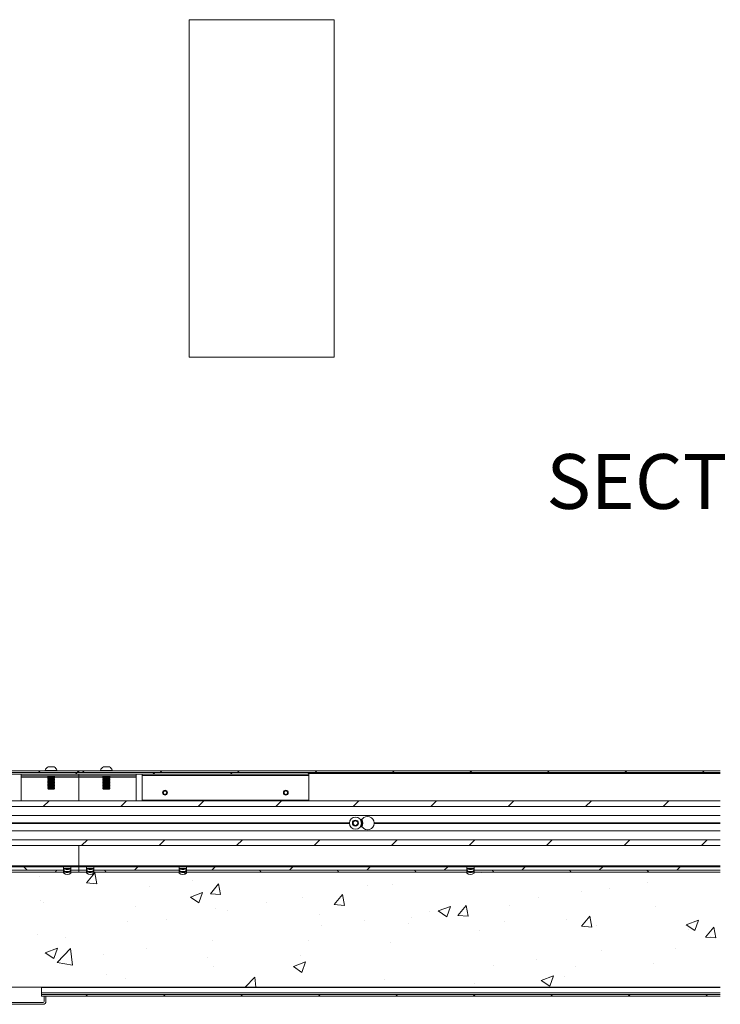
# Paper-space layout 'Sheet2' of a CAD drawing. Units: millimetres. Extents: x 0 to 420, y 0 to 297.
# Drawn here: x 278 to 319, y 71 to 128 of the extents above; entities that cross this region are included whole.
import ezdxf

# ---------------------------------------------------------------- set-up
doc = ezdxf.new("R2010")
doc.units = ezdxf.units.MM
doc.styles.add('SLDTEXTSTYLE0', font='TXT', dxfattribs={"width": 0.7})

# ---------------------------------------------------------------- blocks, each defined once
blk = doc.blocks.new('SW_HATCH_4')
at = {"color": 0, "linetype": 'Continuous', "lineweight": 18}
for p, q in [((-111.517, 6.512), (-111.617, 6.412)), ((-109.372, 6.412), (-109.472, 6.312)), ((-109.282, 6.502), (-109.372, 6.412)), ((-109.06, 6.512), (-108.96, 6.412)), ((-104.882, 6.412), (-104.982, 6.312)), ((-104.57, 6.512), (-104.47, 6.412)), ((-100.392, 6.412), (-100.492, 6.312)), ((-100.08, 6.512), (-99.98, 6.412)), ((-95.949, 6.365), (-96.002, 6.312)), ((-95.59, 6.512), (-95.49, 6.412)), ((-91.1, 6.512), (-91, 6.412)), ((-86.61, 6.512), (-86.51, 6.412)), ((-82.119, 6.512), (-82.019, 6.412)), ((-77.629, 6.512), (-77.529, 6.412)), ((-73.139, 6.512), (-73.039, 6.412)), ((-111.005, 4.779), (-111.339, 4.446)), ((-106.515, 4.779), (-106.848, 4.446)), ((-102.025, 4.779), (-102.358, 4.446)), ((-97.535, 4.779), (-97.868, 4.446)), ((-93.045, 4.779), (-93.378, 4.446)), ((-88.555, 4.779), (-88.888, 4.446)), ((-84.064, 4.779), (-84.398, 4.446)), ((-79.574, 4.779), (-79.908, 4.446)), ((-75.084, 4.779), (-75.418, 4.446)), ((-108.782, 2.512), (-109.115, 2.179)), ((-104.292, 2.512), (-104.625, 2.179)), ((-99.802, 2.512), (-100.135, 2.179)), ((-95.311, 2.512), (-95.645, 2.179)), ((-90.821, 2.512), (-91.155, 2.179)), ((-86.331, 2.512), (-86.664, 2.179)), ((-81.841, 2.512), (-82.174, 2.179)), ((-77.351, 2.512), (-77.684, 2.179)), ((-72.861, 2.512), (-73.194, 2.179)), ((-112.474, 0.946), (-112.274, 0.746)), ((-110.548, 0.746), (-110.648, 0.646)), ((-108.829, 0.017), (-108.347, 0.591)), ((-108.232, -0.036), (-108.347, 0.591)), ((-107.784, 0.746), (-107.684, 0.646)), ((-105.858, 0.946), (-106.058, 0.746)), ((-103.176, 0.628), (-103.093, 0.545)), ((-101.368, 0.946), (-101.568, 0.746)), ((-98.803, 0.746), (-98.703, 0.646)), ((-96.878, 0.946), (-97.078, 0.746)), ((-94.313, 0.746), (-94.213, 0.646)), ((-92.388, 0.946), (-92.588, 0.746)), ((-89.823, 0.746), (-89.723, 0.646)), ((-87.898, 0.946), (-88.098, 0.746)), ((-85.964, 0.6), (-85.964, 0.6)), ((-85.333, 0.746), (-85.233, 0.646)), ((-83.408, 0.946), (-83.608, 0.746)), ((-80.843, 0.746), (-80.743, 0.646)), ((-78.918, 0.946), (-79.118, 0.746)), ((-76.353, 0.746), (-76.253, 0.646)), ((-74.427, 0.946), (-74.627, 0.746)), ((-111.55, 0.381), (-111.55, 0.381)), ((-108.829, 0.017), (-108.232, -0.036)), ((-102.703, 0.149), (-102.703, 0.149)), ((-76.334, 0.022), (-76.334, 0.022)), ((-105.207, -0.181), (-105.207, -0.181)), ((-102.816, -0.811), (-102.116, -0.542)), ((-102.319, -1.146), (-102.116, -0.542)), ((-101.657, -0.611), (-101.175, -0.036)), ((-101.059, -0.663), (-101.175, -0.036)), ((-92.561, -0.121), (-92.561, -0.121)), ((-91.099, -0.104), (-91.099, -0.104)), ((-80.121, -0.476), (-80.121, -0.476)), ((-78.501, -0.315), (-78.501, -0.315)), ((-111.522, -1.012), (-111.522, -1.012)), ((-111.326, -1.116), (-111.326, -1.116)), ((-102.816, -0.811), (-102.319, -1.146)), ((-101.657, -0.611), (-101.059, -0.663)), ((-98.393, -1.122), (-98.393, -1.122)), ((-96.292, -0.854), (-96.292, -0.854)), ((-94.484, -1.238), (-94.002, -0.664)), ((-93.886, -1.291), (-94.002, -0.664)), ((-82.625, -0.806), (-82.625, -0.806)), ((-105.988, -1.341), (-105.988, -1.341)), ((-101.343, -1.494), (-101.343, -1.494)), ((-100.65, -1.567), (-100.65, -1.567)), ((-94.484, -1.238), (-93.886, -1.291)), ((-88.94, -1.637), (-88.94, -1.637)), ((-88.445, -1.612), (-87.745, -1.343)), ((-88.445, -1.612), (-87.948, -1.947)), ((-87.948, -1.947), (-87.745, -1.343)), ((-87.311, -1.866), (-86.829, -1.291)), ((-86.714, -1.918), (-86.829, -1.291)), ((-84.333, -1.316), (-84.333, -1.316)), ((-75.841, -1.339), (-75.841, -1.339)), ((-106.478, -2.198), (-106.478, -2.198)), ((-104.225, -2.123), (-104.225, -2.123)), ((-95.311, -1.792), (-95.311, -1.792)), ((-92.728, -2.136), (-92.728, -2.136)), ((-89.973, -2.018), (-89.973, -2.018)), ((-87.311, -1.866), (-86.714, -1.918)), ((-84.635, -2.243), (-84.635, -2.243)), ((-81.035, -2.089), (-81.035, -2.089)), ((-80.139, -2.493), (-79.657, -1.919)), ((-79.541, -2.546), (-79.657, -1.919)), ((-74.074, -2.412), (-73.374, -2.144)), ((-73.576, -2.748), (-73.373, -2.144)), ((-95.231, -2.465), (-95.231, -2.465)), ((-90.165, -2.317), (-90.165, -2.317)), ((-86.086, -2.729), (-86.086, -2.729)), ((-80.139, -2.493), (-79.541, -2.546)), ((-79.297, -2.469), (-79.297, -2.469)), ((-74.074, -2.412), (-73.576, -2.748)), ((-73.959, -2.695), (-73.959, -2.695)), ((-72.369, -3.173), (-72.484, -2.546)), ((-111.672, -2.948), (-111.672, -2.948)), ((-110.057, -3.124), (-110.057, -3.124)), ((-101.547, -3.297), (-101.547, -3.297)), ((-95.997, -3.318), (-95.997, -3.318)), ((-72.649, -3.09), (-72.649, -3.09)), ((-111.219, -4.036), (-110.518, -3.767)), ((-110.721, -4.372), (-110.518, -3.767)), ((-110.539, -4.606), (-109.76, -3.794)), ((-109.649, -4.744), (-109.76, -3.794)), ((-105.334, -3.796), (-105.334, -3.796)), ((-91.22, -3.433), (-91.22, -3.433)), ((-78.965, -3.922), (-78.965, -3.922)), ((-74.682, -3.814), (-74.682, -3.814)), ((-111.219, -4.036), (-110.721, -4.372)), ((-107.837, -4.125), (-107.837, -4.125)), ((-101.829, -4.319), (-101.829, -4.319)), ((-96.414, -4.183), (-96.414, -4.183)), ((-82.752, -4.42), (-82.752, -4.42)), ((-110.539, -4.606), (-109.649, -4.744)), ((-101.465, -4.823), (-101.465, -4.823)), ((-96.847, -4.837), (-96.147, -4.568)), ((-96.847, -4.837), (-96.35, -5.172)), ((-96.35, -5.172), (-96.147, -4.568)), ((-85.256, -4.75), (-85.256, -4.75)), ((-80.514, -4.815), (-80.514, -4.815)), ((-75.962, -4.668), (-75.962, -4.668)), ((-107.66, -5.32), (-107.66, -5.32)), ((-106.599, -5.527), (-106.599, -5.527)), ((-99.636, -6.021), (-99.087, -5.449)), ((-99.021, -6.021), (-99.087, -5.449)), ((-91.571, -5.581), (-91.571, -5.581)), ((-82.476, -5.638), (-81.776, -5.369)), ((-82.476, -5.638), (-81.979, -5.973)), ((-81.978, -5.973), (-81.776, -5.369)), ((-81.156, -5.418), (-81.156, -5.418)), ((-86.346, -5.816), (-86.346, -5.816)), ((-108.768, -6.454), (-108.868, -6.554)), ((-104.278, -6.454), (-104.378, -6.554)), ((-99.788, -6.454), (-99.888, -6.554)), ((-95.298, -6.454), (-95.398, -6.554)), ((-90.808, -6.454), (-90.908, -6.554)), ((-86.318, -6.454), (-86.418, -6.554)), ((-81.827, -6.454), (-81.927, -6.554)), ((-77.337, -6.454), (-77.437, -6.554)), ((-72.847, -6.454), (-72.947, -6.554))]:
    blk.add_line(p, q, dxfattribs=at)
at = {"color": 0, "linetype": 'Continuous', "lineweight": 18, "flags": 128}
blk.add_lwpolyline([(-72.369, -3.173), (-72.966, -3.121), (-72.484, -2.546)], dxfattribs=at)

psp = doc.layouts.new('Sheet2')

# ---------------------------------------------------------------- linework, layer by layer
at = {"color": 7, "linetype": 'Continuous', "lineweight": 18}
for p, q in [((287.945, 128.153), (296.356, 128.153)), ((287.945, 128.153), (287.945, 108.605)), ((296.356, 128.153), (296.356, 108.605)), ((287.945, 108.605), (296.356, 108.605)), ((281.554, 84.627), (247.755, 84.627)), ((281.554, 84.527), (247.755, 84.527)), ((294.887, 84.527), (268.22, 84.527)), ((279.604, 84.652), (279.604, 84.627)), ((279.604, 84.652), (280.304, 84.652)), ((279.779, 84.847), (280.129, 84.847)), ((280.304, 84.627), (280.304, 84.652)), ((281.554, 84.527), (281.554, 84.627)), ((318.732, 84.627), (281.554, 84.627)), ((318.732, 84.527), (281.554, 84.527)), ((282.804, 84.652), (282.804, 84.627)), ((282.804, 84.652), (283.504, 84.652)), ((282.979, 84.847), (283.329, 84.847)), ((283.504, 84.627), (283.504, 84.652)), ((294.887, 84.427), (294.887, 84.527)), ((294.887, 84.427), (268.22, 84.427)), ((278.22, 84.327), (278.22, 84.427)), ((281.554, 84.327), (278.22, 84.327)), ((278.22, 84.26), (278.22, 84.327)), ((278.22, 84.26), (278.22, 82.893)), ((279.79, 84.324), (279.754, 84.298)), ((279.754, 84.298), (279.754, 84.265)), ((279.754, 84.298), (280.154, 84.298)), ((279.754, 84.265), (279.79, 84.239)), ((279.754, 84.265), (280.154, 84.265)), ((279.79, 84.239), (279.754, 84.213)), ((279.754, 84.213), (279.754, 84.18)), ((279.754, 84.213), (280.154, 84.213)), ((279.754, 84.18), (279.79, 84.154)), ((279.754, 84.18), (280.154, 84.18)), ((279.79, 84.154), (279.754, 84.128)), ((279.754, 84.128), (279.754, 84.095)), ((279.754, 84.128), (280.154, 84.128)), ((279.754, 84.095), (279.79, 84.069)), ((279.754, 84.095), (280.154, 84.095)), ((279.79, 84.069), (279.754, 84.043)), ((279.754, 84.043), (279.754, 84.01)), ((279.754, 84.043), (280.154, 84.043)), ((279.754, 84.01), (279.79, 83.984)), ((279.754, 84.01), (280.154, 84.01)), ((279.79, 83.984), (279.754, 83.958)), ((279.754, 83.958), (279.754, 83.925)), ((279.754, 83.958), (280.154, 83.958)), ((279.754, 83.925), (279.79, 83.899)), ((279.754, 83.925), (280.154, 83.925)), ((279.79, 83.899), (279.754, 83.874)), ((279.786, 84.327), (279.79, 84.324)), ((279.79, 84.324), (280.117, 84.324)), ((279.79, 84.239), (280.117, 84.239)), ((279.79, 84.154), (280.117, 84.154)), ((279.79, 84.069), (280.117, 84.069)), ((279.79, 83.984), (280.117, 83.984)), ((279.79, 83.899), (280.117, 83.899)), ((280.117, 84.324), (280.121, 84.327)), ((280.154, 84.298), (280.117, 84.324)), ((280.117, 84.239), (280.154, 84.265)), ((280.154, 84.213), (280.117, 84.239)), ((280.117, 84.154), (280.154, 84.18)), ((280.154, 84.128), (280.117, 84.154)), ((280.117, 84.069), (280.154, 84.095)), ((280.154, 84.043), (280.117, 84.069)), ((280.117, 83.984), (280.154, 84.01)), ((280.154, 83.958), (280.117, 83.984)), ((280.117, 83.899), (280.154, 83.925)), ((280.154, 83.874), (280.117, 83.899)), ((280.154, 84.265), (280.154, 84.298)), ((280.154, 84.18), (280.154, 84.213)), ((280.154, 84.095), (280.154, 84.128)), ((280.154, 84.01), (280.154, 84.043)), ((280.154, 83.925), (280.154, 83.958)), ((281.554, 84.427), (281.554, 84.327)), ((281.554, 84.327), (281.554, 84.26)), ((281.554, 84.327), (284.887, 84.327)), ((281.554, 82.893), (281.554, 84.26)), ((282.99, 84.324), (282.954, 84.298)), ((282.954, 84.298), (282.954, 84.265)), ((282.954, 84.298), (283.154, 84.298)), ((282.954, 84.265), (282.99, 84.239)), ((282.954, 84.265), (283.154, 84.265)), ((282.99, 84.239), (282.954, 84.213)), ((282.954, 84.213), (282.954, 84.18)), ((282.954, 84.213), (283.154, 84.213)), ((282.954, 84.18), (282.99, 84.154)), ((282.954, 84.18), (283.154, 84.18)), ((282.99, 84.154), (282.954, 84.128)), ((282.954, 84.128), (282.954, 84.095)), ((282.954, 84.128), (283.154, 84.128)), ((282.954, 84.095), (282.99, 84.069)), ((282.954, 84.095), (283.154, 84.095)), ((282.99, 84.069), (282.954, 84.043)), ((282.954, 84.043), (282.954, 84.01)), ((282.954, 84.043), (283.154, 84.043)), ((282.954, 84.01), (282.99, 83.984)), ((282.954, 84.01), (283.154, 84.01)), ((282.99, 83.984), (282.954, 83.958)), ((282.954, 83.958), (282.954, 83.925)), ((282.954, 83.958), (283.154, 83.958)), ((282.954, 83.925), (282.99, 83.899)), ((282.954, 83.925), (283.154, 83.925)), ((282.99, 83.899), (282.954, 83.874)), ((282.986, 84.327), (282.99, 84.324)), ((282.99, 84.324), (283.154, 84.324)), ((282.99, 84.239), (283.154, 84.239)), ((282.99, 84.154), (283.154, 84.154)), ((282.99, 84.069), (283.154, 84.069)), ((282.99, 83.984), (283.154, 83.984)), ((282.99, 83.899), (283.154, 83.899)), ((283.154, 84.324), (283.317, 84.324)), ((283.154, 84.298), (283.354, 84.298)), ((283.154, 84.265), (283.354, 84.265)), ((283.154, 84.239), (283.317, 84.239)), ((283.154, 84.213), (283.354, 84.213)), ((283.154, 84.18), (283.354, 84.18)), ((283.154, 84.154), (283.317, 84.154)), ((283.154, 84.128), (283.354, 84.128)), ((283.154, 84.095), (283.354, 84.095)), ((283.154, 84.069), (283.317, 84.069)), ((283.154, 84.043), (283.354, 84.043)), ((283.154, 84.01), (283.354, 84.01)), ((283.154, 83.984), (283.317, 83.984)), ((283.154, 83.958), (283.354, 83.958)), ((283.154, 83.925), (283.354, 83.925)), ((283.154, 83.899), (283.317, 83.899)), ((283.317, 84.324), (283.321, 84.327)), ((283.354, 84.298), (283.317, 84.324)), ((283.317, 84.239), (283.354, 84.265)), ((283.354, 84.213), (283.317, 84.239)), ((283.317, 84.154), (283.354, 84.18)), ((283.354, 84.128), (283.317, 84.154)), ((283.317, 84.069), (283.354, 84.095)), ((283.354, 84.043), (283.317, 84.069)), ((283.317, 83.984), (283.354, 84.01)), ((283.354, 83.958), (283.317, 83.984)), ((283.317, 83.899), (283.354, 83.925)), ((283.354, 83.874), (283.317, 83.899)), ((283.354, 84.265), (283.354, 84.298)), ((283.354, 84.18), (283.354, 84.213)), ((283.354, 84.095), (283.354, 84.128)), ((283.354, 84.01), (283.354, 84.043)), ((283.354, 83.925), (283.354, 83.958)), ((284.887, 84.327), (284.887, 84.427)), ((284.887, 84.26), (284.887, 84.327)), ((284.887, 84.26), (284.887, 82.893)), ((285.22, 84.427), (285.22, 84.36)), ((285.22, 84.36), (294.887, 84.36)), ((285.22, 82.927), (285.22, 84.36)), ((294.887, 84.36), (294.887, 84.427)), ((294.887, 84.36), (294.887, 82.927)), ((279.754, 83.874), (279.754, 83.84)), ((279.754, 83.874), (280.154, 83.874)), ((279.754, 83.84), (279.79, 83.815)), ((279.754, 83.84), (280.154, 83.84)), ((279.79, 83.815), (279.754, 83.789)), ((279.754, 83.789), (279.754, 83.756)), ((279.754, 83.789), (280.154, 83.789)), ((279.754, 83.756), (279.79, 83.73)), ((279.754, 83.756), (280.154, 83.756)), ((279.79, 83.73), (279.754, 83.704)), ((279.754, 83.704), (279.754, 83.671)), ((279.754, 83.704), (280.154, 83.704)), ((279.754, 83.671), (279.79, 83.645)), ((279.754, 83.671), (280.154, 83.671)), ((279.79, 83.645), (279.754, 83.619)), ((279.754, 83.619), (279.754, 83.597)), ((279.754, 83.619), (280.154, 83.619)), ((279.754, 83.597), (279.79, 83.56)), ((279.754, 83.597), (280.154, 83.597)), ((279.79, 83.815), (280.117, 83.815)), ((279.79, 83.73), (280.117, 83.73)), ((279.79, 83.645), (280.117, 83.645)), ((279.79, 83.56), (280.117, 83.56)), ((280.117, 83.815), (280.154, 83.84)), ((280.154, 83.789), (280.117, 83.815)), ((280.117, 83.73), (280.154, 83.756)), ((280.154, 83.704), (280.117, 83.73)), ((280.117, 83.645), (280.154, 83.671)), ((280.154, 83.619), (280.117, 83.645)), ((280.117, 83.56), (280.154, 83.597)), ((280.154, 83.84), (280.154, 83.874)), ((280.154, 83.756), (280.154, 83.789)), ((280.154, 83.671), (280.154, 83.704)), ((280.154, 83.597), (280.154, 83.619)), ((282.954, 83.874), (282.954, 83.84)), ((282.954, 83.874), (283.154, 83.874)), ((282.954, 83.84), (282.99, 83.815)), ((282.954, 83.84), (283.154, 83.84)), ((282.99, 83.815), (282.954, 83.789)), ((282.954, 83.789), (282.954, 83.756)), ((282.954, 83.789), (283.154, 83.789)), ((282.954, 83.756), (282.99, 83.73)), ((282.954, 83.756), (283.154, 83.756)), ((282.99, 83.73), (282.954, 83.704)), ((282.954, 83.704), (282.954, 83.671)), ((282.954, 83.704), (283.154, 83.704)), ((282.954, 83.671), (282.99, 83.645)), ((282.954, 83.671), (283.154, 83.671)), ((282.99, 83.645), (282.954, 83.619)), ((282.954, 83.619), (282.954, 83.597)), ((282.954, 83.619), (283.154, 83.619)), ((282.954, 83.597), (282.99, 83.56)), ((282.954, 83.597), (283.354, 83.597)), ((282.99, 83.815), (283.154, 83.815)), ((282.99, 83.73), (283.154, 83.73)), ((282.99, 83.645), (283.154, 83.645)), ((282.99, 83.56), (283.317, 83.56)), ((283.154, 83.874), (283.354, 83.874)), ((283.154, 83.84), (283.354, 83.84)), ((283.154, 83.815), (283.317, 83.815)), ((283.154, 83.789), (283.354, 83.789)), ((283.154, 83.756), (283.354, 83.756)), ((283.154, 83.73), (283.317, 83.73)), ((283.154, 83.704), (283.354, 83.704)), ((283.154, 83.671), (283.354, 83.671)), ((283.154, 83.645), (283.317, 83.645)), ((283.154, 83.619), (283.354, 83.619)), ((283.317, 83.815), (283.354, 83.84)), ((283.354, 83.789), (283.317, 83.815)), ((283.317, 83.73), (283.354, 83.756)), ((283.354, 83.704), (283.317, 83.73)), ((283.317, 83.645), (283.354, 83.671)), ((283.354, 83.619), (283.317, 83.645)), ((283.317, 83.56), (283.354, 83.597)), ((283.354, 83.84), (283.354, 83.874)), ((283.354, 83.756), (283.354, 83.789)), ((283.354, 83.671), (283.354, 83.704)), ((283.354, 83.597), (283.354, 83.619)), ((318.732, 82.893), (247.755, 82.893)), ((294.887, 82.927), (285.22, 82.927)), ((247.755, 82.56), (318.732, 82.56)), ((277.09, 82.033), (318.732, 82.033)), ((277.274, 81.607), (297.237, 81.607)), ((297.433, 81.593), (297.51, 81.727)), ((297.51, 81.727), (297.664, 81.727)), ((297.664, 81.727), (297.741, 81.593)), ((297.937, 81.81), (297.862, 81.81)), ((298.67, 81.607), (318.732, 81.607)), ((277.09, 81.153), (318.732, 81.153)), ((277.274, 81.593), (297.237, 81.593)), ((277.274, 81.58), (297.237, 81.58)), ((297.51, 81.46), (297.433, 81.593)), ((297.664, 81.46), (297.51, 81.46)), ((297.741, 81.593), (297.664, 81.46)), ((297.937, 81.377), (297.862, 81.377)), ((298.67, 81.593), (318.732, 81.593)), ((298.67, 81.58), (318.732, 81.58)), ((318.732, 80.627), (247.755, 80.627)), ((247.755, 80.293), (318.732, 80.293)), ((281.554, 79.127), (281.554, 80.293)), ((247.755, 79.127), (281.554, 79.127)), ((318.732, 78.76), (247.755, 78.76)), ((275.737, 79.06), (280.67, 79.06)), ((275.737, 78.86), (280.67, 78.86)), ((275.737, 78.76), (280.67, 78.76)), ((280.67, 78.86), (280.67, 79.06)), ((281.104, 79.06), (280.67, 79.06)), ((280.759, 78.96), (280.67, 78.96)), ((280.759, 78.927), (280.67, 78.927)), ((280.67, 78.863), (280.747, 78.787)), ((280.67, 78.76), (280.67, 78.86)), ((280.674, 78.86), (280.67, 78.86)), ((280.676, 78.699), (280.676, 78.747)), ((280.697, 78.76), (280.775, 78.76)), ((280.747, 78.787), (280.747, 78.777)), ((281.027, 78.787), (280.747, 78.787)), ((280.747, 78.777), (280.777, 78.76)), ((280.747, 78.777), (280.968, 78.777)), ((280.759, 78.927), (280.759, 78.96)), ((280.759, 78.96), (281.015, 78.96)), ((280.968, 78.777), (281.027, 78.777)), ((280.997, 78.76), (281.027, 78.777)), ((280.999, 78.76), (281.077, 78.76)), ((281.015, 78.96), (281.015, 78.927)), ((281.104, 78.96), (281.015, 78.96)), ((281.104, 78.927), (281.015, 78.927)), ((281.027, 78.787), (281.104, 78.863)), ((281.027, 78.777), (281.027, 78.787)), ((281.098, 78.747), (281.098, 78.699)), ((281.104, 78.86), (281.1, 78.86)), ((281.104, 79.06), (281.104, 78.86)), ((281.104, 79.06), (281.554, 79.06)), ((281.104, 78.86), (281.104, 78.76)), ((281.104, 78.86), (281.554, 78.86)), ((281.104, 78.76), (281.554, 78.76)), ((281.554, 79.127), (281.554, 79.06)), ((318.732, 79.127), (281.554, 79.127)), ((281.554, 78.86), (281.554, 79.06)), ((281.554, 79.06), (282.004, 79.06)), ((281.554, 78.76), (281.554, 78.86)), ((281.554, 78.86), (282.004, 78.86)), ((281.554, 78.76), (282.004, 78.76)), ((282.004, 78.86), (282.004, 79.06)), ((282.004, 79.06), (282.437, 79.06)), ((282.092, 78.96), (282.004, 78.96)), ((282.092, 78.927), (282.004, 78.927)), ((282.004, 78.863), (282.08, 78.787)), ((282.004, 78.86), (282.007, 78.86)), ((282.004, 78.76), (282.004, 78.86)), ((282.009, 78.699), (282.009, 78.747)), ((282.03, 78.76), (282.108, 78.76)), ((282.08, 78.787), (282.08, 78.777)), ((282.34, 78.787), (282.08, 78.787)), ((282.08, 78.777), (282.11, 78.76)), ((282.08, 78.777), (282.36, 78.777)), ((282.092, 78.927), (282.092, 78.96)), ((282.092, 78.96), (282.348, 78.96)), ((282.33, 78.76), (282.36, 78.777)), ((282.332, 78.76), (282.41, 78.76)), ((282.36, 78.787), (282.34, 78.787)), ((282.348, 78.96), (282.348, 78.927)), ((282.437, 78.96), (282.348, 78.96)), ((282.437, 78.927), (282.348, 78.927)), ((282.36, 78.787), (282.437, 78.863)), ((282.36, 78.777), (282.36, 78.787)), ((282.431, 78.747), (282.431, 78.699)), ((282.434, 78.86), (282.437, 78.86)), ((282.437, 79.06), (282.437, 78.86)), ((282.437, 79.06), (287.37, 79.06)), ((282.437, 78.86), (287.37, 78.86)), ((282.437, 78.86), (282.437, 78.76)), ((282.437, 78.76), (287.37, 78.76)), ((287.37, 78.86), (287.37, 79.06)), ((287.37, 79.06), (287.804, 79.06)), ((287.459, 78.96), (287.37, 78.96)), ((287.459, 78.927), (287.37, 78.927)), ((287.37, 78.863), (287.447, 78.787)), ((287.37, 78.86), (287.374, 78.86)), ((287.37, 78.76), (287.37, 78.86)), ((287.376, 78.699), (287.376, 78.747)), ((287.397, 78.76), (287.475, 78.76)), ((287.447, 78.787), (287.447, 78.777)), ((287.727, 78.787), (287.447, 78.787)), ((287.447, 78.777), (287.477, 78.76)), ((287.447, 78.777), (287.727, 78.777)), ((287.459, 78.927), (287.459, 78.96)), ((287.459, 78.96), (287.715, 78.96)), ((287.697, 78.76), (287.727, 78.777)), ((287.699, 78.76), (287.777, 78.76)), ((287.715, 78.96), (287.715, 78.927)), ((287.804, 78.96), (287.715, 78.96)), ((287.804, 78.927), (287.715, 78.927)), ((287.727, 78.787), (287.804, 78.863)), ((287.727, 78.777), (287.727, 78.787)), ((287.798, 78.747), (287.798, 78.699)), ((287.8, 78.86), (287.804, 78.86)), ((287.804, 79.06), (287.804, 78.86)), ((287.804, 79.06), (304.037, 79.06)), ((287.804, 78.86), (304.037, 78.86)), ((287.804, 78.86), (287.804, 78.76)), ((287.804, 78.76), (304.037, 78.76)), ((304.037, 78.86), (304.037, 79.06)), ((304.037, 79.06), (304.47, 79.06)), ((304.126, 78.96), (304.037, 78.96)), ((304.126, 78.927), (304.037, 78.927)), ((304.037, 78.863), (304.114, 78.787)), ((304.037, 78.86), (304.04, 78.86)), ((304.037, 78.76), (304.037, 78.86)), ((304.042, 78.699), (304.042, 78.747)), ((304.064, 78.76), (304.141, 78.76)), ((304.114, 78.787), (304.114, 78.777)), ((304.382, 78.787), (304.114, 78.787)), ((304.114, 78.777), (304.144, 78.76)), ((304.114, 78.777), (304.394, 78.777)), ((304.126, 78.927), (304.126, 78.96)), ((304.126, 78.96), (304.381, 78.96)), ((304.363, 78.76), (304.394, 78.777)), ((304.366, 78.76), (304.443, 78.76)), ((304.381, 78.96), (304.381, 78.927)), ((304.47, 78.96), (304.381, 78.96)), ((304.47, 78.927), (304.381, 78.927)), ((304.394, 78.787), (304.382, 78.787)), ((304.394, 78.787), (304.47, 78.863)), ((304.394, 78.777), (304.394, 78.787)), ((304.465, 78.747), (304.465, 78.699)), ((304.467, 78.86), (304.47, 78.86)), ((304.47, 79.06), (304.47, 78.86)), ((304.47, 79.06), (318.732, 79.06)), ((304.47, 78.86), (318.732, 78.86)), ((304.47, 78.86), (304.47, 78.76)), ((304.47, 78.76), (318.732, 78.76)), ((247.755, 72.093), (318.732, 72.093)), ((279.387, 72.093), (279.387, 72.059)), ((279.387, 72.093), (318.732, 72.093)), ((279.387, 72.059), (318.732, 72.059)), ((279.387, 72.059), (279.387, 71.749)), ((318.732, 71.749), (279.387, 71.749)), ((279.387, 71.66), (279.387, 71.749)), ((279.387, 71.66), (279.387, 71.56)), ((279.387, 71.66), (318.732, 71.66)), ((279.387, 71.56), (318.732, 71.56)), ((279.554, 71.56), (279.654, 71.56)), ((279.554, 71.26), (279.554, 71.56)), ((279.654, 71.26), (279.654, 71.56)), ((275.487, 71.193), (279.487, 71.193)), ((275.487, 71.093), (279.487, 71.093))]:
    psp.add_line(p, q, dxfattribs=at)
at = {"color": 174, "linetype": 'Continuous', "lineweight": 18}
for p, q in [((294.887, 84.46), (318.732, 84.46)), ((279.76, 84.26), (278.22, 84.26)), ((281.554, 84.26), (280.147, 84.26)), ((281.554, 84.26), (282.96, 84.26)), ((283.347, 84.26), (284.887, 84.26))]:
    psp.add_line(p, q, dxfattribs=at)
at = {"color": 7, "linetype": 'Continuous', "lineweight": 18, "flags": 128}
for points in [[(298.67, 81.607), (298.67, 81.6), (298.67, 81.593)], [(298.67, 81.593), (298.67, 81.587), (298.67, 81.58)], [(280.676, 78.747), (280.676, 78.75), (280.678, 78.753), (280.682, 78.756), (280.689, 78.759), (280.697, 78.76)], [(281.077, 78.76), (281.079, 78.76), (281.088, 78.758), (281.093, 78.755), (281.096, 78.752), (281.098, 78.749), (281.098, 78.747)], [(282.009, 78.747), (282.01, 78.75), (282.011, 78.753), (282.015, 78.756), (282.022, 78.759), (282.03, 78.76)], [(282.41, 78.76), (282.412, 78.76), (282.422, 78.758), (282.427, 78.755), (282.43, 78.752), (282.431, 78.749), (282.431, 78.747)], [(287.376, 78.747), (287.376, 78.75), (287.378, 78.753), (287.382, 78.756), (287.389, 78.759), (287.397, 78.76)], [(287.777, 78.76), (287.779, 78.76), (287.788, 78.758), (287.793, 78.755), (287.796, 78.752), (287.798, 78.749), (287.798, 78.747)], [(304.042, 78.747), (304.043, 78.75), (304.045, 78.753), (304.048, 78.756), (304.055, 78.759), (304.064, 78.76)], [(304.443, 78.76), (304.445, 78.76), (304.455, 78.758), (304.46, 78.755), (304.463, 78.752), (304.464, 78.749), (304.465, 78.747)]]:
    psp.add_lwpolyline(points, dxfattribs=at)
at = {"color": 7, "linetype": 'Continuous', "lineweight": 18}
for centre, radius in [((286.554, 83.36), 0.14), ((286.554, 83.36), 0.122), ((286.554, 83.36), 0.104), ((286.554, 83.36), 0.103), ((293.554, 83.36), 0.14), ((293.554, 83.36), 0.122), ((293.554, 83.36), 0.104), ((293.554, 83.36), 0.103), ((297.587, 81.593), 0.35), ((297.587, 81.593), 0.175)]:
    psp.add_circle(centre, radius, dxfattribs=at)
for centre, radius, start, end in [((279.953, 84.513), 0.376, 117.7007, 158.3899), ((279.953, 84.513), 0.376, 21.6102, 62.2989), ((283.154, 84.513), 0.376, 117.7011, 158.3898), ((283.154, 84.513), 0.376, 21.6101, 62.2993), ((297.587, 81.593), 0.133, 150, 210), ((297.587, 81.593), 0.133, 90.0001, 150), ((297.587, 81.593), 0.133, 29.9998, 90.0001), ((297.587, 81.593), 0.133, 330, 30), ((297.937, 81.877), 0.0667, 270.0005, 320.9765), ((297.587, 81.593), 0.433, 329.3966, 30.6033), ((298.287, 81.593), 0.383, 1.9933, 140.9772), ((297.587, 81.593), 0.133, 210.0001, 269.9999), ((297.587, 81.593), 0.133, 269.9999, 330.0001), ((297.937, 81.31), 0.0667, 39.0227, 90), ((298.287, 81.593), 0.383, 219.0228, 358.0067), ((280.887, 79.186), 0.289, 243.786, 296.214), ((280.887, 78.957), 0.227, 240.2816, 299.7184), ((282.22, 79.186), 0.289, 243.7863, 296.2137), ((282.22, 78.957), 0.227, 240.2817, 299.7183), ((287.587, 79.186), 0.289, 243.786, 296.214), ((287.587, 78.957), 0.227, 240.2814, 299.7186), ((304.254, 79.186), 0.289, 243.786, 296.214), ((304.254, 78.957), 0.227, 240.2813, 299.7187), ((280.687, 78.699), 0.0113, 183.299, 240.5006), ((280.887, 78.932), 0.318, 229.7151, 310.2849), ((281.087, 78.699), 0.0113, 299.5779, 356.6224), ((282.02, 78.699), 0.0113, 183.299, 240.5006), ((282.22, 78.932), 0.318, 229.7152, 310.2848), ((282.42, 78.699), 0.0113, 299.5779, 356.6224), ((287.387, 78.699), 0.0113, 183.2978, 240.5064), ((287.587, 78.932), 0.318, 229.7151, 310.2849), ((287.787, 78.699), 0.0113, 299.5766, 356.6193), ((304.054, 78.699), 0.0113, 183.3161, 240.4925), ((304.254, 78.932), 0.318, 229.7151, 310.2849), ((304.453, 78.699), 0.0113, 299.5779, 356.6224), ((279.487, 71.26), 0.167, 270.0003, 359.9999), ((279.487, 71.26), 0.0667, 270.0007, 359.9993)]:
    psp.add_arc(centre, radius, start, end, dxfattribs=at)
at = {"color": 174, "linetype": 'Continuous', "lineweight": 18}
psp.add_arc((297.587, 81.593), 0.4, 327.2027, 32.7973, dxfattribs=at)

# ---------------------------------------------------------------- block references
at = {"color": 7, "linetype": 'Continuous', "lineweight": 18}
psp.add_blockref('SW_HATCH_4', (390.836, 78.114), dxfattribs=at)

# ---------------------------------------------------------------- texts
at = {"color": 7, "linetype": 'Continuous', "lineweight": 0, "insert": (321.924, 102.979), "char_height": 3.175, "attachment_point": 2, "style": 'SLDTEXTSTYLE0'}
psp.add_mtext('SECTION G-G', dxfattribs=at)

doc.saveas('drawing.dxf')
